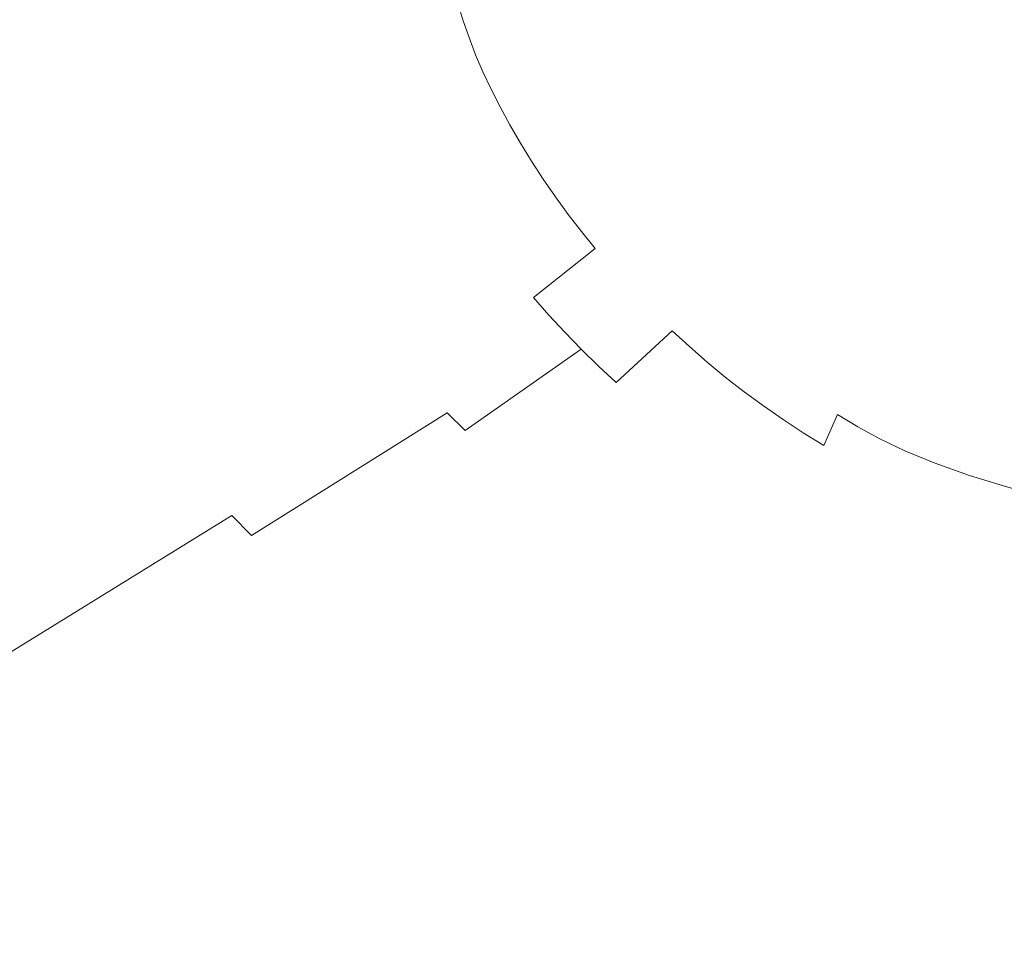
# Model space of a CAD drawing. Extents: x 0 to 1500, y -800 to 0.
# Drawn here: x 304 to 500, y -632 to -446 of the extents above; entities that cross this region are included whole.
import ezdxf

# ---------------------------------------------------------------- set-up
doc = ezdxf.new("R2010")
doc.units = 0
doc.header["$LTSCALE"] = 500
doc.header["$MEASUREMENT"] = 0
doc.layers.add('LUNA_CERAMIKA', color=7, linetype='Continuous')

msp = doc.modelspace()

# ---------------------------------------------------------------- linework, layer by layer
at = {"layer": 'LUNA_CERAMIKA', "lineweight": 0}
for points, invisible_edges in [([(470.98, -448.28, 7.57), (535.58, -432.55, 7.16), (534.31, -429.84, 7.16), (469.42, -445.21, 7.57)], 15), ([(472.68, -451.4, 7.57), (536.97, -435.3, 7.16), (535.58, -432.55, 7.16), (470.98, -448.28, 7.57)], 15), ([(536.97, -435.3, 7.16), (472.68, -451.4, 7.57), (474.51, -454.55, 7.57), (538.49, -438.09, 7.16)], 15), ([(343.8, -444.87, 79.59), (344.42, -448.14, 79.59), (373.6, -440.86, 39.36), (373.01, -437.82, 39.36)], 15), ([(465.57, -436.26, 7.57), (429.9, -445.96, 8.14), (431.26, -449.13, 8.14), (466.71, -439.21, 7.57)], 15), ([(295.84, -449.46, 145.73), (343.28, -441.73, 79.59), (342.84, -438.68, 79.59), (295.39, -446.13, 145.73)], 15), ([(466.71, -439.21, 7.57), (431.26, -449.13, 8.14), (432.77, -452.33, 8.14), (467.99, -442.19, 7.57)], 15), ([(538.49, -438.09, 7.16), (474.51, -454.55, 7.57), (476.45, -457.71, 7.57), (540.12, -440.92, 7.16)], 15), ([(296.32, -452.85, 145.73), (343.28, -441.73, 79.59), (295.84, -449.46, 145.73), (296.32, -452.85, 145.73)], 15), ([(296.88, -456.34, 145.73), (343.8, -444.87, 79.59), (343.28, -441.73, 79.59), (296.32, -452.85, 145.73)], 15), ([(373.6, -440.86, 39.36), (344.42, -448.14, 79.59), (345.2, -451.6, 79.59), (374.33, -444.07, 39.36)], 15), ([(391.4, -443.24, 18.61), (390.55, -440.03, 18.61), (374.33, -444.07, 39.36), (375.21, -447.42, 39.36)], 15), ([(391.4, -443.24, 18.61), (392.4, -446.54, 18.61), (400.41, -444.61, 10.9), (399.44, -441.38, 10.9)], 15), ([(478.49, -460.83, 7.57), (541.86, -443.74, 7.16), (540.12, -440.92, 7.16), (476.45, -457.71, 7.57)], 15), ([(391.4, -443.24, 18.61), (375.21, -447.42, 39.36), (376.24, -450.87, 39.36), (392.4, -446.54, 18.61)], 7), ([(400.41, -444.61, 10.9), (401.54, -447.91, 10.9), (406.13, -447.01, 9.81), (405.01, -443.76, 9.81)], 15), ([(410.92, -442.66, 8.89), (405.01, -443.76, 9.81), (406.13, -447.01, 9.81), (412.02, -445.87, 8.89)], 15), ([(429.9, -445.96, 8.14), (428.68, -442.83, 8.14), (412.02, -445.87, 8.89), (413.28, -449.1, 8.89)], 15), ([(434.43, -455.59, 8.14), (469.42, -445.21, 7.57), (467.99, -442.19, 7.57), (432.77, -452.33, 8.14)], 15), ([(541.86, -443.74, 7.16), (478.49, -460.83, 7.57), (480.62, -463.9, 7.57), (543.68, -446.53, 7.16)], 15), ([(297.56, -459.99, 145.73), (344.42, -448.14, 79.59), (343.8, -444.87, 79.59), (296.88, -456.34, 145.73)], 15), ([(374.33, -444.07, 39.36), (345.2, -451.6, 79.59), (346.12, -455.19, 79.59), (375.21, -447.42, 39.36)], 15), ([(392.4, -446.54, 18.61), (393.55, -449.91, 18.61), (401.54, -447.91, 10.9), (400.41, -444.61, 10.9)], 14), ([(436.24, -458.91, 8.14), (470.98, -448.28, 7.57), (469.42, -445.21, 7.57), (434.43, -455.59, 8.14)], 15), ([(346.12, -455.19, 79.59), (347.21, -458.9, 79.59), (376.24, -450.87, 39.36), (375.21, -447.42, 39.36)], 15), ([(392.4, -446.54, 18.61), (376.24, -450.87, 39.36), (377.43, -454.37, 39.36), (393.55, -449.91, 18.61)], 15), ([(402.83, -451.22, 10.9), (407.4, -450.29, 9.81), (406.13, -447.01, 9.81), (401.54, -447.91, 10.9)], 15), ([(413.28, -449.1, 8.89), (412.02, -445.87, 8.89), (406.13, -447.01, 9.81), (407.4, -450.29, 9.81)], 15), ([(431.26, -449.13, 8.14), (429.9, -445.96, 8.14), (413.28, -449.1, 8.89), (414.68, -452.36, 8.89)], 15), ([(543.68, -446.53, 7.16), (480.62, -463.9, 7.57), (482.83, -466.92, 7.57), (545.58, -449.28, 7.16)], 15), ([(345.2, -451.6, 79.59), (344.42, -448.14, 79.59), (297.56, -459.99, 145.73), (298.4, -463.83, 145.73)], 15), ([(394.86, -453.3, 18.61), (402.83, -451.22, 10.9), (401.54, -447.91, 10.9), (393.55, -449.91, 18.61)], 7), ([(414.68, -452.36, 8.89), (413.28, -449.1, 8.89), (407.4, -450.29, 9.81), (408.83, -453.61, 9.81)], 15), ([(414.68, -452.36, 8.89), (416.24, -455.67, 8.89), (431.26, -449.13, 8.14), (414.68, -452.36, 8.89)], 15), ([(417.95, -459.03, 8.89), (432.77, -452.33, 8.14), (431.26, -449.13, 8.14), (416.24, -455.67, 8.89)], 15), ([(470.98, -448.28, 7.57), (436.24, -458.91, 8.14), (438.19, -462.26, 8.14), (472.68, -451.4, 7.57)], 15), ([(545.58, -449.28, 7.16), (482.83, -466.92, 7.57), (485.14, -469.9, 7.57), (547.56, -451.98, 7.16)], 15), ([(346.12, -455.19, 79.59), (345.2, -451.6, 79.59), (298.4, -463.83, 145.73), (299.41, -467.84, 145.73)], 15), ([(347.21, -458.9, 79.59), (348.47, -462.67, 79.59), (377.43, -454.37, 39.36), (376.24, -450.87, 39.36)], 15), ([(394.86, -453.3, 18.61), (393.55, -449.91, 18.61), (377.43, -454.37, 39.36), (378.78, -457.91, 39.36)], 15), ([(396.33, -456.72, 18.61), (404.27, -454.58, 10.9), (402.83, -451.22, 10.9), (394.86, -453.3, 18.61)], 7), ([(404.27, -454.58, 10.9), (408.83, -453.61, 9.81), (407.4, -450.29, 9.81), (402.83, -451.22, 10.9)], 15), ([(472.68, -451.4, 7.57), (438.19, -462.26, 8.14), (440.25, -465.61, 8.14), (474.51, -454.55, 7.57)], 15), ([(378.78, -457.91, 39.36), (380.3, -461.48, 39.36), (396.33, -456.72, 18.61), (394.86, -453.3, 18.61)], 15), ([(414.68, -452.36, 8.89), (408.83, -453.61, 9.81), (410.41, -456.97, 9.81), (416.24, -455.67, 8.89)], 15), ([(434.43, -455.59, 8.14), (432.77, -452.33, 8.14), (417.95, -459.03, 8.89), (434.43, -455.59, 8.14)], 15), ([(487.53, -472.85, 7.57), (549.62, -454.65, 7.16), (547.56, -451.98, 7.16), (485.14, -469.9, 7.57)], 15), ([(300.59, -471.96, 145.73), (347.21, -458.9, 79.59), (346.12, -455.19, 79.59), (299.41, -467.84, 145.73)], 15), ([(348.47, -462.67, 79.59), (349.9, -466.47, 79.59), (377.43, -454.37, 39.36), (348.47, -462.67, 79.59)], 15), ([(377.43, -454.37, 39.36), (349.9, -466.47, 79.59), (351.51, -470.31, 79.59), (378.78, -457.91, 39.36)], 15), ([(396.33, -456.72, 18.61), (397.96, -460.19, 18.61), (405.88, -457.97, 10.9), (404.27, -454.58, 10.9)], 14), ([(404.27, -454.58, 10.9), (405.88, -457.97, 10.9), (410.41, -456.97, 9.81), (408.83, -453.61, 9.81)], 15), ([(442.42, -468.93, 8.14), (476.45, -457.71, 7.57), (474.51, -454.55, 7.57), (440.25, -465.61, 8.14)], 15), ([(490.01, -475.77, 7.57), (551.75, -457.29, 7.16), (549.62, -454.65, 7.16), (487.53, -472.85, 7.57)], 15), ([(380.3, -461.48, 39.36), (381.99, -465.1, 39.36), (396.33, -456.72, 18.61), (380.3, -461.48, 39.36)], 15), ([(383.84, -468.78, 39.36), (397.96, -460.19, 18.61), (396.33, -456.72, 18.61), (381.99, -465.1, 39.36)], 15), ([(405.88, -457.97, 10.9), (407.63, -461.43, 10.9), (412.15, -460.38, 9.81), (410.41, -456.97, 9.81)], 15), ([(416.24, -455.67, 8.89), (410.41, -456.97, 9.81), (412.15, -460.38, 9.81), (417.95, -459.03, 8.89)], 15), ([(436.24, -458.91, 8.14), (434.43, -455.59, 8.14), (417.95, -459.03, 8.89), (419.82, -462.45, 8.89)], 15), ([(551.75, -457.29, 7.16), (490.01, -475.77, 7.57), (492.58, -478.67, 7.57), (553.96, -459.92, 7.16)], 15), ([(301.96, -476.16, 145.73), (348.47, -462.67, 79.59), (347.21, -458.9, 79.59), (300.59, -471.96, 145.73)], 15), ([(353.29, -474.21, 79.59), (380.3, -461.48, 39.36), (378.78, -457.91, 39.36), (351.51, -470.31, 79.59)], 15), ([(397.96, -460.19, 18.61), (399.75, -463.71, 18.61), (407.63, -461.43, 10.9), (405.88, -457.97, 10.9)], 14), ([(419.82, -462.45, 8.89), (417.95, -459.03, 8.89), (412.15, -460.38, 9.81), (414.04, -463.85, 9.81)], 15), ([(438.19, -462.26, 8.14), (436.24, -458.91, 8.14), (419.82, -462.45, 8.89), (421.82, -465.9, 8.89)], 15), ([(476.45, -457.71, 7.57), (442.42, -468.93, 8.14), (444.69, -472.19, 8.14), (478.49, -460.83, 7.57)], 15), ([(385.86, -472.52, 39.36), (399.75, -463.71, 18.61), (397.96, -460.19, 18.61), (383.84, -468.78, 39.36)], 15), ([(401.7, -467.3, 18.61), (409.55, -464.94, 10.9), (407.63, -461.43, 10.9), (399.75, -463.71, 18.61)], 15), ([(409.55, -464.94, 10.9), (414.04, -463.85, 9.81), (412.15, -460.38, 9.81), (407.63, -461.43, 10.9)], 15), ([(478.49, -460.83, 7.57), (444.69, -472.19, 8.14), (447.05, -475.4, 8.14), (480.62, -463.9, 7.57)], 15), ([(553.96, -459.92, 7.16), (492.58, -478.67, 7.57), (495.25, -481.54, 7.57), (556.26, -462.51, 7.16)], 15), ([(349.9, -466.47, 79.59), (348.47, -462.67, 79.59), (301.96, -476.16, 145.73), (303.52, -480.39, 145.73)], 15), ([(355.25, -478.16, 79.59), (381.99, -465.1, 39.36), (380.3, -461.48, 39.36), (353.29, -474.21, 79.59)], 15), ([(421.82, -465.9, 8.89), (419.82, -462.45, 8.89), (414.04, -463.85, 9.81), (416.08, -467.36, 9.81)], 15), ([(421.82, -465.9, 8.89), (423.95, -469.36, 8.89), (438.19, -462.26, 8.14), (421.82, -465.9, 8.89)], 15), ([(426.19, -472.78, 8.89), (440.25, -465.61, 8.14), (438.19, -462.26, 8.14), (423.95, -469.36, 8.89)], 15), ([(498.02, -484.36, 7.57), (558.64, -465.08, 7.16), (556.26, -462.51, 7.16), (495.25, -481.54, 7.57)], 15), ([(357.39, -482.19, 79.59), (383.84, -468.78, 39.36), (381.99, -465.1, 39.36), (355.25, -478.16, 79.59)], 15), ([(399.75, -463.71, 18.61), (385.86, -472.52, 39.36), (388.02, -476.3, 39.36), (401.7, -467.3, 18.61)], 7), ([(403.79, -470.93, 18.61), (411.61, -468.49, 10.9), (409.55, -464.94, 10.9), (401.7, -467.3, 18.61)], 7), ([(411.61, -468.49, 10.9), (416.08, -467.36, 9.81), (414.04, -463.85, 9.81), (409.55, -464.94, 10.9)], 15), ([(480.62, -463.9, 7.57), (447.05, -475.4, 8.14), (449.5, -478.56, 8.14), (482.83, -466.92, 7.57)], 15), ([(500.9, -487.14, 7.57), (561.11, -467.61, 7.16), (558.64, -465.08, 7.16), (498.02, -484.36, 7.57)], 15), ([(303.52, -480.39, 145.73), (305.26, -484.66, 145.73), (349.9, -466.47, 79.59), (303.52, -480.39, 145.73)], 15), ([(349.9, -466.47, 79.59), (305.26, -484.66, 145.73), (307.2, -488.99, 145.73), (351.51, -470.31, 79.59)], 15), ([(390.32, -480.08, 39.36), (403.79, -470.93, 18.61), (401.7, -467.3, 18.61), (388.02, -476.3, 39.36)], 15), ([(421.82, -465.9, 8.89), (416.08, -467.36, 9.81), (418.24, -470.86, 9.81), (423.95, -469.36, 8.89)], 15), ([(442.42, -468.93, 8.14), (440.25, -465.61, 8.14), (426.19, -472.78, 8.89), (442.42, -468.93, 8.14)], 15), ([(452.04, -481.69, 8.14), (485.14, -469.9, 7.57), (482.83, -466.92, 7.57), (449.5, -478.56, 8.14)], 15), ([(383.84, -468.78, 39.36), (357.39, -482.19, 79.59), (359.68, -486.25, 79.59), (385.86, -472.52, 39.36)], 15), ([(403.79, -470.93, 18.61), (406.02, -474.55, 18.61), (413.79, -472.03, 10.9), (411.61, -468.49, 10.9)], 14), ([(411.61, -468.49, 10.9), (413.79, -472.03, 10.9), (418.24, -470.86, 9.81), (416.08, -467.36, 9.81)], 15), ([(444.69, -472.19, 8.14), (442.42, -468.93, 8.14), (426.19, -472.78, 8.89), (428.53, -476.14, 8.89)], 15), ([(309.33, -493.39, 145.73), (353.29, -474.21, 79.59), (351.51, -470.31, 79.59), (307.2, -488.99, 145.73)], 15), ([(392.75, -483.83, 39.36), (406.02, -474.55, 18.61), (403.79, -470.93, 18.61), (390.32, -480.08, 39.36)], 15), ([(413.79, -472.03, 10.9), (416.1, -475.55, 10.9), (420.51, -474.34, 9.81), (418.24, -470.86, 9.81)], 15), ([(423.95, -469.36, 8.89), (418.24, -470.86, 9.81), (420.51, -474.34, 9.81), (426.19, -472.78, 8.89)], 15), ([(454.68, -484.8, 8.14), (487.53, -472.85, 7.57), (485.14, -469.9, 7.57), (452.04, -481.69, 8.14)], 15), ([(362.11, -490.31, 79.59), (388.02, -476.3, 39.36), (385.86, -472.52, 39.36), (359.68, -486.25, 79.59)], 15), ([(406.02, -474.55, 18.61), (408.36, -478.14, 18.61), (416.1, -475.55, 10.9), (413.79, -472.03, 10.9)], 15), ([(428.53, -476.14, 8.89), (426.19, -472.78, 8.89), (420.51, -474.34, 9.81), (422.89, -477.75, 9.81)], 15), ([(447.05, -475.4, 8.14), (444.69, -472.19, 8.14), (428.53, -476.14, 8.89), (430.96, -479.45, 8.89)], 15), ([(487.53, -472.85, 7.57), (454.68, -484.8, 8.14), (457.42, -487.88, 8.14), (490.01, -475.77, 7.57)], 15), ([(353.29, -474.21, 79.59), (309.33, -493.39, 145.73), (311.65, -497.88, 145.73), (355.25, -478.16, 79.59)], 15), ([(406.02, -474.55, 18.61), (392.75, -483.83, 39.36), (395.27, -487.51, 39.36), (408.36, -478.14, 18.61)], 7), ([(418.49, -479, 10.9), (422.89, -477.75, 9.81), (420.51, -474.34, 9.81), (416.1, -475.55, 10.9)], 15), ([(364.67, -494.34, 79.59), (390.32, -480.08, 39.36), (388.02, -476.3, 39.36), (362.11, -490.31, 79.59)], 15), ([(408.36, -478.14, 18.61), (410.81, -481.66, 18.61), (416.1, -475.55, 10.9), (408.36, -478.14, 18.61)], 15), ([(416.1, -475.55, 10.9), (410.81, -481.66, 18.61), (413.35, -485.13, 18.61), (418.49, -479, 10.9)], 15), ([(430.96, -479.45, 8.89), (428.53, -476.14, 8.89), (422.89, -477.75, 9.81), (425.36, -481.11, 9.81)], 15), ([(430.96, -479.45, 8.89), (433.49, -482.71, 8.89), (447.05, -475.4, 8.14), (430.96, -479.45, 8.89)], 15), ([(436.12, -485.94, 8.89), (449.5, -478.56, 8.14), (447.05, -475.4, 8.14), (433.49, -482.71, 8.89)], 15), ([(490.01, -475.77, 7.57), (457.42, -487.88, 8.14), (460.26, -490.93, 8.14), (492.58, -478.67, 7.57)], 15), ([(355.25, -478.16, 79.59), (311.65, -497.88, 145.73), (314.14, -502.4, 145.73), (357.39, -482.19, 79.59)], 15), ([(408.36, -478.14, 18.61), (395.27, -487.51, 39.36), (397.9, -491.13, 39.36), (410.81, -481.66, 18.61)], 7), ([(420.99, -482.4, 10.9), (418.49, -479, 10.9), (413.35, -485.13, 18.61), (420.99, -482.4, 10.9)], 15), ([(420.99, -482.4, 10.9), (425.36, -481.11, 9.81), (422.89, -477.75, 9.81), (418.49, -479, 10.9)], 15), ([(452.04, -481.69, 8.14), (449.5, -478.56, 8.14), (436.12, -485.94, 8.89), (452.04, -481.69, 8.14)], 15), ([(463.21, -493.93, 8.14), (495.25, -481.54, 7.57), (492.58, -478.67, 7.57), (460.26, -490.93, 8.14)], 15), ([(303.52, -480.39, 145.73), (250.32, -501.78, 224.92), (252.45, -506.63, 224.92), (305.26, -484.66, 145.73)], 15), ([(390.32, -480.08, 39.36), (364.67, -494.34, 79.59), (367.34, -498.3, 79.59), (392.75, -483.83, 39.36)], 15), ([(425.36, -481.11, 9.81), (427.93, -484.42, 9.81), (430.96, -479.45, 8.89), (425.36, -481.11, 9.81)], 15), ([(430.59, -487.7, 9.81), (433.49, -482.71, 8.89), (430.96, -479.45, 8.89), (427.93, -484.42, 9.81)], 15), ([(357.39, -482.19, 79.59), (314.14, -502.4, 145.73), (316.79, -506.92, 145.73), (359.68, -486.25, 79.59)], 15), ([(400.64, -494.7, 39.36), (413.35, -485.13, 18.61), (410.81, -481.66, 18.61), (397.9, -491.13, 39.36)], 13), ([(413.35, -485.13, 18.61), (416, -488.56, 18.61), (423.59, -485.75, 10.9), (420.99, -482.4, 10.9)], 14), ([(420.99, -482.4, 10.9), (423.59, -485.75, 10.9), (427.93, -484.42, 9.81), (425.36, -481.11, 9.81)], 15), ([(436.12, -485.94, 8.89), (433.49, -482.71, 8.89), (430.59, -487.7, 9.81), (436.12, -485.94, 8.89)], 15), ([(454.68, -484.8, 8.14), (452.04, -481.69, 8.14), (436.12, -485.94, 8.89), (438.84, -489.15, 8.89)], 15), ([(466.26, -496.88, 8.14), (498.02, -484.36, 7.57), (495.25, -481.54, 7.57), (463.21, -493.93, 8.14)], 15), ([(254.78, -511.56, 224.92), (307.2, -488.99, 145.73), (305.26, -484.66, 145.73), (252.45, -506.63, 224.92)], 15), ([(392.75, -483.83, 39.36), (367.34, -498.3, 79.59), (370.13, -502.19, 79.59), (395.27, -487.51, 39.36)], 15), ([(423.59, -485.75, 10.9), (426.29, -489.07, 10.9), (430.59, -487.7, 9.81), (427.93, -484.42, 9.81)], 15), ([(457.42, -487.88, 8.14), (454.68, -484.8, 8.14), (438.84, -489.15, 8.89), (441.67, -492.33, 8.89)], 15), ([(498.02, -484.36, 7.57), (466.26, -496.88, 8.14), (469.43, -499.78, 8.14), (500.9, -487.14, 7.57)], 15), ([(319.57, -511.4, 145.73), (362.11, -490.31, 79.59), (359.68, -486.25, 79.59), (316.79, -506.92, 145.73)], 15), ([(403.48, -498.23, 39.36), (416, -488.56, 18.61), (413.35, -485.13, 18.61), (400.64, -494.7, 39.36)], 15), ([(416, -488.56, 18.61), (418.74, -491.95, 18.61), (426.29, -489.07, 10.9), (423.59, -485.75, 10.9)], 14), ([(438.84, -489.15, 8.89), (436.12, -485.94, 8.89), (430.59, -487.7, 9.81), (433.36, -490.96, 9.81)], 15), ([(373.02, -506.03, 79.59), (397.9, -491.13, 39.36), (395.27, -487.51, 39.36), (370.13, -502.19, 79.59)], 15), ([(406.42, -501.74, 39.36), (418.74, -491.95, 18.61), (416, -488.56, 18.61), (403.48, -498.23, 39.36)], 14), ([(429.09, -492.36, 10.9), (433.36, -490.96, 9.81), (430.59, -487.7, 9.81), (426.29, -489.07, 10.9)], 15), ([(441.67, -492.33, 8.89), (444.6, -495.46, 8.89), (457.42, -487.88, 8.14), (441.67, -492.33, 8.89)], 15), ([(447.64, -498.56, 8.89), (460.26, -490.93, 8.14), (457.42, -487.88, 8.14), (444.6, -495.46, 8.89)], 15), ([(500.9, -487.14, 7.57), (469.43, -499.78, 8.14), (472.7, -502.62, 8.14), (503.87, -489.87, 7.57)], 15), ([(307.2, -488.99, 145.73), (254.78, -511.56, 224.92), (257.32, -516.58, 224.92), (309.33, -493.39, 145.73)], 15), ([(322.48, -515.8, 145.73), (364.67, -494.34, 79.59), (362.11, -490.31, 79.59), (319.57, -511.4, 145.73)], 15), ([(418.74, -491.95, 18.61), (421.59, -495.31, 18.61), (426.29, -489.07, 10.9), (418.74, -491.95, 18.61)], 15), ([(426.29, -489.07, 10.9), (421.59, -495.31, 18.61), (424.54, -498.64, 18.61), (429.09, -492.36, 10.9)], 15), ([(441.67, -492.33, 8.89), (438.84, -489.15, 8.89), (433.36, -490.96, 9.81), (436.22, -494.18, 9.81)], 15), ([(476.07, -505.39, 8.14), (506.94, -492.54, 7.57), (503.87, -489.87, 7.57), (472.7, -502.62, 8.14)], 15), ([(376.02, -509.83, 79.59), (400.64, -494.7, 39.36), (397.9, -491.13, 39.36), (373.02, -506.03, 79.59)], 15), ([(418.74, -491.95, 18.61), (406.42, -501.74, 39.36), (409.47, -505.21, 39.36), (421.59, -495.31, 18.61)], 15), ([(431.99, -495.62, 10.9), (429.09, -492.36, 10.9), (424.54, -498.64, 18.61), (431.99, -495.62, 10.9)], 15), ([(431.99, -495.62, 10.9), (436.22, -494.18, 9.81), (433.36, -490.96, 9.81), (429.09, -492.36, 10.9)], 15), ([(436.22, -494.18, 9.81), (439.2, -497.36, 9.81), (441.67, -492.33, 8.89), (436.22, -494.18, 9.81)], 15), ([(442.28, -500.51, 9.81), (444.6, -495.46, 8.89), (441.67, -492.33, 8.89), (439.2, -497.36, 9.81)], 15), ([(463.21, -493.93, 8.14), (460.26, -490.93, 8.14), (447.64, -498.56, 8.89), (463.21, -493.93, 8.14)], 15), ([(506.94, -492.54, 7.57), (476.07, -505.39, 8.14), (479.54, -508.09, 8.14), (510.11, -495.16, 7.57)], 15), ([(309.33, -493.39, 145.73), (257.32, -516.58, 224.92), (260.04, -521.65, 224.92), (311.65, -497.88, 145.73)], 15), ([(364.67, -494.34, 79.59), (322.48, -515.8, 145.73), (325.5, -520.13, 145.73), (367.34, -498.3, 79.59)], 15), ([(379.14, -513.6, 79.59), (403.48, -498.23, 39.36), (400.64, -494.7, 39.36), (376.02, -509.83, 79.59)], 15), ([(431.99, -495.62, 10.9), (435, -498.84, 10.9), (439.2, -497.36, 9.81), (436.22, -494.18, 9.81)], 15), ([(466.26, -496.88, 8.14), (463.21, -493.93, 8.14), (447.64, -498.56, 8.89), (450.79, -501.6, 8.89)], 15), ([(412.64, -508.65, 39.36), (424.54, -498.64, 18.61), (421.59, -495.31, 18.61), (409.47, -505.21, 39.36)], 7), ([(424.54, -498.64, 18.61), (427.61, -501.93, 18.61), (435, -498.84, 10.9), (431.99, -495.62, 10.9)], 15), ([(447.64, -498.56, 8.89), (444.6, -495.46, 8.89), (442.28, -500.51, 9.81), (447.64, -498.56, 8.89)], 15), ([(510.11, -495.16, 7.57), (479.54, -508.09, 8.14), (483.11, -510.71, 8.14), (513.37, -497.7, 7.57)], 15), ([(311.65, -497.88, 145.73), (260.04, -521.65, 224.92), (262.94, -526.72, 224.92), (314.14, -502.4, 145.73)], 15), ([(367.34, -498.3, 79.59), (325.5, -520.13, 145.73), (328.65, -524.41, 145.73), (370.13, -502.19, 79.59)], 15), ([(403.48, -498.23, 39.36), (379.14, -513.6, 79.59), (382.37, -517.34, 79.59), (406.42, -501.74, 39.36)], 15), ([(415.93, -512.03, 39.36), (427.61, -501.93, 18.61), (424.54, -498.64, 18.61), (412.64, -508.65, 39.36)], 15), ([(435, -498.84, 10.9), (438.12, -502.02, 10.9), (442.28, -500.51, 9.81), (439.2, -497.36, 9.81)], 15), ([(450.79, -501.6, 8.89), (447.64, -498.56, 8.89), (442.28, -500.51, 9.81), (445.49, -503.6, 9.81)], 15), ([(469.43, -499.78, 8.14), (466.26, -496.88, 8.14), (450.79, -501.6, 8.89), (454.06, -504.59, 8.89)], 15), ([(513.37, -497.7, 7.57), (483.11, -510.71, 8.14), (486.76, -513.25, 8.14), (516.73, -500.18, 7.57)], 15), ([(427.61, -501.93, 18.61), (430.78, -505.17, 18.61), (438.12, -502.02, 10.9), (435, -498.84, 10.9)], 15), ([(441.36, -505.15, 10.9), (445.49, -503.6, 9.81), (442.28, -500.51, 9.81), (438.12, -502.02, 10.9)], 15), ([(454.06, -504.59, 8.89), (457.43, -507.52, 8.89), (469.43, -499.78, 8.14), (454.06, -504.59, 8.89)], 15), ([(460.91, -510.38, 8.89), (472.7, -502.62, 8.14), (469.43, -499.78, 8.14), (457.43, -507.52, 8.89)], 15), ([(490.5, -515.68, 8.14), (520.16, -502.56, 7.57), (516.73, -500.18, 7.57), (486.76, -513.25, 8.14)], 15), ([(265.99, -531.74, 224.92), (316.79, -506.92, 145.73), (314.14, -502.4, 145.73), (262.94, -526.72, 224.92)], 15), ([(331.91, -528.64, 145.73), (373.02, -506.03, 79.59), (370.13, -502.19, 79.59), (328.65, -524.41, 145.73)], 15), ([(385.72, -521.03, 79.59), (409.47, -505.21, 39.36), (406.42, -501.74, 39.36), (382.37, -517.34, 79.59)], 13), ([(419.34, -515.37, 39.36), (430.78, -505.17, 18.61), (427.61, -501.93, 18.61), (415.93, -512.03, 39.36)], 7), ([(430.78, -505.17, 18.61), (434.08, -508.37, 18.61), (438.12, -502.02, 10.9), (430.78, -505.17, 18.61)], 15), ([(438.12, -502.02, 10.9), (434.08, -508.37, 18.61), (437.5, -511.5, 18.61), (441.36, -505.15, 10.9)], 13), ([(454.06, -504.59, 8.89), (450.79, -501.6, 8.89), (445.49, -503.6, 9.81), (448.8, -506.63, 9.81)], 15), ([(476.07, -505.39, 8.14), (472.7, -502.62, 8.14), (460.91, -510.38, 8.89), (476.07, -505.39, 8.14)], 15), ([(494.31, -518, 8.14), (523.67, -504.86, 7.57), (520.16, -502.56, 7.57), (490.5, -515.68, 8.14)], 15), ([(444.71, -508.22, 10.9), (448.8, -506.63, 9.81), (445.49, -503.6, 9.81), (441.36, -505.15, 10.9)], 15), ([(448.8, -506.63, 9.81), (452.22, -509.6, 9.81), (454.06, -504.59, 8.89), (448.8, -506.63, 9.81)], 15), ([(455.76, -512.51, 9.81), (457.43, -507.52, 8.89), (454.06, -504.59, 8.89), (452.22, -509.6, 9.81)], 15), ([(373.02, -506.03, 79.59), (331.91, -528.64, 145.73), (335.3, -532.84, 145.73), (376.02, -509.83, 79.59)], 15), ([(389.19, -524.67, 79.59), (412.64, -508.65, 39.36), (409.47, -505.21, 39.36), (385.72, -521.03, 79.59)], 15), ([(430.78, -505.17, 18.61), (419.34, -515.37, 39.36), (422.87, -518.64, 39.36), (434.08, -508.37, 18.61)], 9), ([(444.71, -508.22, 10.9), (441.36, -505.15, 10.9), (437.5, -511.5, 18.61), (444.71, -508.22, 10.9)], 15), ([(479.54, -508.09, 8.14), (476.07, -505.39, 8.14), (460.91, -510.38, 8.89), (464.49, -513.16, 8.89)], 15), ([(523.67, -504.86, 7.57), (494.31, -518, 8.14), (498.45, -520.27, 8.14), (527.26, -507.06, 7.57)], 15), ([(269.17, -536.67, 224.92), (319.57, -511.4, 145.73), (316.79, -506.92, 145.73), (265.99, -531.74, 224.92)], 15), ([(426.51, -521.84, 39.36), (437.5, -511.5, 18.61), (434.08, -508.37, 18.61), (422.87, -518.64, 39.36)], 15), ([(437.5, -511.5, 18.61), (441.02, -514.57, 18.61), (448.17, -511.22, 10.9), (444.71, -508.22, 10.9)], 15), ([(444.71, -508.22, 10.9), (448.17, -511.22, 10.9), (452.22, -509.6, 9.81), (448.8, -506.63, 9.81)], 15), ([(460.91, -510.38, 8.89), (457.43, -507.52, 8.89), (455.76, -512.51, 9.81), (460.91, -510.38, 8.89)], 15), ([(483.11, -510.71, 8.14), (479.54, -508.09, 8.14), (464.49, -513.16, 8.89), (468.16, -515.86, 8.89)], 15), ([(527.26, -507.06, 7.57), (498.45, -520.27, 8.14), (503.18, -522.51, 8.14), (531.16, -509.19, 7.57)], 15), ([(376.02, -509.83, 79.59), (335.3, -532.84, 145.73), (338.81, -536.99, 145.73), (379.14, -513.6, 79.59)], 15), ([(392.8, -528.25, 79.59), (415.93, -512.03, 39.36), (412.64, -508.65, 39.36), (389.19, -524.67, 79.59)], 12), ([(448.17, -511.22, 10.9), (451.75, -514.16, 10.9), (455.76, -512.51, 9.81), (452.22, -509.6, 9.81)], 15), ([(464.49, -513.16, 8.89), (460.91, -510.38, 8.89), (455.76, -512.51, 9.81), (459.39, -515.33, 9.81)], 15), ([(319.57, -511.4, 145.73), (269.17, -536.67, 224.92), (272.48, -541.52, 224.92), (322.48, -515.8, 145.73)], 15), ([(415.93, -512.03, 39.36), (392.8, -528.25, 79.59), (396.53, -531.77, 79.59), (419.34, -515.37, 39.36)], 15), ([(430.27, -524.97, 39.36), (441.02, -514.57, 18.61), (437.5, -511.5, 18.61), (426.51, -521.84, 39.36)], 13), ([(441.02, -514.57, 18.61), (444.66, -517.57, 18.61), (451.75, -514.16, 10.9), (448.17, -511.22, 10.9)], 15), ([(468.16, -515.86, 8.89), (471.93, -518.47, 8.89), (483.11, -510.71, 8.14), (468.16, -515.86, 8.89)], 15), ([(475.79, -520.98, 8.89), (486.76, -513.25, 8.14), (483.11, -510.71, 8.14), (471.93, -518.47, 8.89)], 15), ([(379.14, -513.6, 79.59), (338.81, -536.99, 145.73), (342.45, -541.1, 145.73), (382.37, -517.34, 79.59)], 15), ([(444.66, -517.57, 18.61), (448.4, -520.49, 18.61), (451.75, -514.16, 10.9), (444.66, -517.57, 18.61)], 15), ([(451.75, -514.16, 10.9), (448.4, -520.49, 18.61), (452.25, -523.33, 18.61), (455.42, -517.02, 10.9)], 13), ([(455.42, -517.02, 10.9), (459.39, -515.33, 9.81), (455.76, -512.51, 9.81), (451.75, -514.16, 10.9)], 15), ([(468.16, -515.86, 8.89), (464.49, -513.16, 8.89), (459.39, -515.33, 9.81), (463.12, -518.08, 9.81)], 15), ([(490.5, -515.68, 8.14), (486.76, -513.25, 8.14), (475.79, -520.98, 8.89), (490.5, -515.68, 8.14)], 15), ([(322.48, -515.8, 145.73), (272.48, -541.52, 224.92), (275.92, -546.31, 224.92), (325.5, -520.13, 145.73)], 15), ([(400.39, -535.22, 79.59), (422.87, -518.64, 39.36), (419.34, -515.37, 39.36), (396.53, -531.77, 79.59)], 15), ([(441.02, -514.57, 18.61), (430.27, -524.97, 39.36), (434.14, -528.02, 39.36), (444.66, -517.57, 18.61)], 7), ([(459.2, -519.8, 10.9), (463.12, -518.08, 9.81), (459.39, -515.33, 9.81), (455.42, -517.02, 10.9)], 15), ([(463.12, -518.08, 9.81), (466.95, -520.72, 9.81), (468.16, -515.86, 8.89), (463.12, -518.08, 9.81)], 15), ([(470.86, -523.27, 9.81), (471.93, -518.47, 8.89), (468.16, -515.86, 8.89), (466.95, -520.72, 9.81)], 15), ([(494.31, -518, 8.14), (490.5, -515.68, 8.14), (475.79, -520.98, 8.89), (479.72, -523.37, 8.89)], 15), ([(346.23, -545.15, 145.73), (385.72, -521.03, 79.59), (382.37, -517.34, 79.59), (342.45, -541.1, 145.73)], 15), ([(444.66, -517.57, 18.61), (434.14, -528.02, 39.36), (438.12, -530.97, 39.36), (448.4, -520.49, 18.61)], 7), ([(459.2, -519.8, 10.9), (455.42, -517.02, 10.9), (452.25, -523.33, 18.61), (459.2, -519.8, 10.9)], 15), ([(459.2, -519.8, 10.9), (463.07, -522.47, 10.9), (466.95, -520.72, 9.81), (463.12, -518.08, 9.81)], 15), ([(494.31, -518, 8.14), (479.72, -523.37, 8.89), (498.45, -520.27, 8.14), (494.31, -518, 8.14)], 15), ([(279.5, -551.05, 224.92), (328.65, -524.41, 145.73), (325.5, -520.13, 145.73), (275.92, -546.31, 224.92)], 15), ([(404.37, -538.58, 79.59), (426.51, -521.84, 39.36), (422.87, -518.64, 39.36), (400.39, -535.22, 79.59)], 15), ([(452.25, -523.33, 18.61), (456.19, -526.06, 18.61), (463.07, -522.47, 10.9), (459.2, -519.8, 10.9)], 14), ([(475.79, -520.98, 8.89), (471.93, -518.47, 8.89), (470.86, -523.27, 9.81), (475.79, -520.98, 8.89)], 15), ([(484, -525.7, 8.89), (498.45, -520.27, 8.14), (479.72, -523.37, 8.89), (484, -525.7, 8.89)], 15), ([(484, -525.7, 8.89), (488.87, -528.02, 8.89), (498.45, -520.27, 8.14), (484, -525.7, 8.89)], 15), ([(494.59, -530.36, 8.89), (503.18, -522.51, 8.14), (498.45, -520.27, 8.14), (488.87, -528.02, 8.89)], 15), ([(350.15, -549.14, 145.73), (389.19, -524.67, 79.59), (385.72, -521.03, 79.59), (346.23, -545.15, 145.73)], 15), ([(426.51, -521.84, 39.36), (404.37, -538.58, 79.59), (408.46, -541.86, 79.59), (430.27, -524.97, 39.36)], 15), ([(442.19, -533.83, 39.36), (452.25, -523.33, 18.61), (448.4, -520.49, 18.61), (438.12, -530.97, 39.36)], 15), ([(463.07, -522.47, 10.9), (467.03, -525.05, 10.9), (470.86, -523.27, 9.81), (466.95, -520.72, 9.81)], 15), ([(479.72, -523.37, 8.89), (475.79, -520.98, 8.89), (470.86, -523.27, 9.81), (474.86, -525.7, 9.81)], 15), ([(446.36, -536.57, 39.36), (456.19, -526.06, 18.61), (452.25, -523.33, 18.61), (442.19, -533.83, 39.36)], 15), ([(456.19, -526.06, 18.61), (460.22, -528.69, 18.61), (467.03, -525.05, 10.9), (463.07, -522.47, 10.9)], 14), ([(471.07, -527.51, 10.9), (474.86, -525.7, 9.81), (470.86, -523.27, 9.81), (467.03, -525.05, 10.9)], 7), ([(484, -525.7, 8.89), (479.72, -523.37, 8.89), (474.86, -525.7, 9.81), (479.19, -528.06, 9.81)], 15), ([(508.73, -524.78, 8.14), (503.18, -522.51, 8.14), (494.59, -530.36, 8.89), (508.73, -524.78, 8.14)], 15), ([(328.65, -524.41, 145.73), (279.5, -551.05, 224.92), (283.2, -555.76, 224.92), (331.91, -528.64, 145.73)], 15), ([(389.19, -524.67, 79.59), (350.15, -549.14, 145.73), (354.2, -553.05, 145.73), (392.8, -528.25, 79.59)], 6), ([(430.27, -524.97, 39.36), (408.46, -541.86, 79.59), (412.66, -545.04, 79.59), (434.14, -528.02, 39.36)], 15), ([(450.61, -539.19, 39.36), (460.22, -528.69, 18.61), (456.19, -526.06, 18.61), (446.36, -536.57, 39.36)], 15), ([(460.22, -528.69, 18.61), (464.33, -531.2, 18.61), (467.03, -525.05, 10.9), (460.22, -528.69, 18.61)], 13), ([(467.03, -525.05, 10.9), (464.33, -531.2, 18.61), (468.79, -533.65, 18.61), (471.07, -527.51, 10.9)], 15), ([(475.46, -529.9, 10.9), (479.19, -528.06, 9.81), (474.86, -525.7, 9.81), (471.07, -527.51, 10.9)], 7), ([(479.19, -528.06, 9.81), (484.14, -530.41, 9.81), (484, -525.7, 8.89), (479.19, -528.06, 9.81)], 15), ([(489.95, -532.79, 9.81), (488.87, -528.02, 8.89), (484, -525.7, 8.89), (484.14, -530.41, 9.81)], 15), ([(508.73, -524.78, 8.14), (494.59, -530.36, 8.89), (515.36, -527.13, 8.14), (508.73, -524.78, 8.14)], 15), ([(416.97, -548.1, 79.59), (438.12, -530.97, 39.36), (434.14, -528.02, 39.36), (412.66, -545.04, 79.59)], 15), ([(475.46, -529.9, 10.9), (471.07, -527.51, 10.9), (468.79, -533.65, 18.61), (475.46, -529.9, 10.9)], 15), ([(475.46, -529.9, 10.9), (480.46, -532.28, 10.9), (484.14, -530.41, 9.81), (479.19, -528.06, 9.81)], 14), ([(494.59, -530.36, 8.89), (488.87, -528.02, 8.89), (489.95, -532.79, 9.81), (494.59, -530.36, 8.89)], 15), ([(501.44, -532.77, 8.89), (515.36, -527.13, 8.14), (494.59, -530.36, 8.89), (501.44, -532.77, 8.89)], 15), ([(331.91, -528.64, 145.73), (283.2, -555.76, 224.92), (287.05, -560.42, 224.92), (335.3, -532.84, 145.73)], 15), ([(392.8, -528.25, 79.59), (354.2, -553.05, 145.73), (358.4, -556.89, 145.73), (396.53, -531.77, 79.59)], 15), ([(460.22, -528.69, 18.61), (450.61, -539.19, 39.36), (455.2, -541.74, 39.36), (464.33, -531.2, 18.61)], 7), ([(468.79, -533.65, 18.61), (473.86, -536.07, 18.61), (480.46, -532.28, 10.9), (475.46, -529.9, 10.9)], 15), ([(362.72, -560.63, 145.73), (400.39, -535.22, 79.59), (396.53, -531.77, 79.59), (358.4, -556.89, 145.73)], 15), ([(421.38, -551.05, 79.59), (442.19, -533.83, 39.36), (438.12, -530.97, 39.36), (416.97, -548.1, 79.59)], 15), ([(460.39, -544.25, 39.36), (468.79, -533.65, 18.61), (464.33, -531.2, 18.61), (455.2, -541.74, 39.36)], 15), ([(480.46, -532.28, 10.9), (486.34, -534.68, 10.9), (489.95, -532.79, 9.81), (484.14, -530.41, 9.81)], 15), ([(494.59, -530.36, 8.89), (489.95, -532.79, 9.81), (501.44, -532.77, 8.89), (494.59, -530.36, 8.89)], 15), ([(335.3, -532.84, 145.73), (287.05, -560.42, 224.92), (291.04, -565.02, 224.92), (338.81, -536.99, 145.73)], 15), ([(425.88, -553.87, 79.59), (446.36, -536.57, 39.36), (442.19, -533.83, 39.36), (421.38, -551.05, 79.59)], 15), ([(466.42, -546.79, 39.36), (473.86, -536.07, 18.61), (468.79, -533.65, 18.61), (460.39, -544.25, 39.36)], 15), ([(473.86, -536.07, 18.61), (479.81, -538.52, 18.61), (486.34, -534.68, 10.9), (480.46, -532.28, 10.9)], 11), ([(486.34, -534.68, 10.9), (493.37, -537.16, 10.9), (489.95, -532.79, 9.81), (486.34, -534.68, 10.9)], 15), ([(496.9, -535.24, 9.81), (501.44, -532.77, 8.89), (489.95, -532.79, 9.81), (496.9, -535.24, 9.81)], 15), ([(496.9, -535.24, 9.81), (489.95, -532.79, 9.81), (493.37, -537.16, 10.9), (496.9, -535.24, 9.81)], 15), ([(501.44, -532.77, 8.89), (496.9, -535.24, 9.81), (508.88, -535.1, 8.89), (501.44, -532.77, 8.89)], 15), ([(367.17, -564.28, 145.73), (404.37, -538.58, 79.59), (400.39, -535.22, 79.59), (362.72, -560.63, 145.73)], 15), ([(479.81, -538.52, 18.61), (486.9, -541.04, 18.61), (486.34, -534.68, 10.9), (479.81, -538.52, 18.61)], 15), ([(486.34, -534.68, 10.9), (486.9, -541.04, 18.61), (494.61, -543.46, 18.61), (493.37, -537.16, 10.9)], 7), ([(493.37, -537.16, 10.9), (501.01, -539.55, 10.9), (496.9, -535.24, 9.81), (493.37, -537.16, 10.9)], 15), ([(504.46, -537.6, 9.81), (508.88, -535.1, 8.89), (496.9, -535.24, 9.81), (504.46, -537.6, 9.81)], 15), ([(504.46, -537.6, 9.81), (496.9, -535.24, 9.81), (501.01, -539.55, 10.9), (504.46, -537.6, 9.81)], 15), ([(295.17, -569.56, 224.92), (342.45, -541.1, 145.73), (338.81, -536.99, 145.73), (291.04, -565.02, 224.92)], 15), ([(446.36, -536.57, 39.36), (425.88, -553.87, 79.59), (430.7, -556.6, 79.59), (450.61, -539.19, 39.36)], 15), ([(473.55, -549.38, 39.36), (479.81, -538.52, 18.61), (473.86, -536.07, 18.61), (466.42, -546.79, 39.36)], 15), ([(501.01, -539.55, 10.9), (493.37, -537.16, 10.9), (494.61, -543.46, 18.61), (501.01, -539.55, 10.9)], 14), ([(404.37, -538.58, 79.59), (367.17, -564.28, 145.73), (371.74, -567.82, 145.73), (408.46, -541.86, 79.59)], 15), ([(436.07, -559.29, 79.59), (455.2, -541.74, 39.36), (450.61, -539.19, 39.36), (430.7, -556.6, 79.59)], 15), ([(479.81, -538.52, 18.61), (473.55, -549.38, 39.36), (481.31, -551.88, 39.36), (486.9, -541.04, 18.61)], 15), ([(494.61, -543.46, 18.61), (502.42, -545.63, 18.61), (508.74, -541.68, 10.9), (501.01, -539.55, 10.9)], 11), ([(299.46, -574.03, 224.92), (346.23, -545.15, 145.73), (342.45, -541.1, 145.73), (295.17, -569.56, 224.92)], 14), ([(408.46, -541.86, 79.59), (371.74, -567.82, 145.73), (376.42, -571.23, 145.73), (412.66, -545.04, 79.59)], 15), ([(442.22, -561.98, 79.59), (460.39, -544.25, 39.36), (455.2, -541.74, 39.36), (436.07, -559.29, 79.59)], 15), ([(489.22, -554.11, 39.36), (494.61, -543.46, 18.61), (486.9, -541.04, 18.61), (481.31, -551.88, 39.36)], 15), ([(496.8, -555.91, 39.36), (502.42, -545.63, 18.61), (494.61, -543.46, 18.61), (489.22, -554.11, 39.36)], 15), ([(346.23, -545.15, 145.73), (299.46, -574.03, 224.92), (303.91, -578.41, 224.92), (350.15, -549.14, 145.73)], 7), ([(381.21, -574.51, 145.73), (416.97, -548.1, 79.59), (412.66, -545.04, 79.59), (376.42, -571.23, 145.73)], 15), ([(449.39, -564.71, 79.59), (466.42, -546.79, 39.36), (460.39, -544.25, 39.36), (442.22, -561.98, 79.59)], 15), ([(502.42, -545.63, 18.61), (496.8, -555.91, 39.36), (503.59, -557.11, 39.36), (509.82, -547.38, 18.61)], 15), ([(466.42, -546.79, 39.36), (449.39, -564.71, 79.59), (457.18, -567.32, 79.59), (473.55, -549.38, 39.36)], 15), ([(350.15, -549.14, 145.73), (303.91, -578.41, 224.92), (308.5, -582.71, 224.92), (354.2, -553.05, 145.73)], 15), ([(386.1, -577.65, 145.73), (421.38, -551.05, 79.59), (416.97, -548.1, 79.59), (381.21, -574.51, 145.73)], 15), ([(465.21, -569.65, 79.59), (481.31, -551.88, 39.36), (473.55, -549.38, 39.36), (457.18, -567.32, 79.59)], 15), ([(421.38, -551.05, 79.59), (386.1, -577.65, 145.73), (391.28, -580.68, 145.73), (425.88, -553.87, 79.59)], 15), ([(313.23, -586.91, 224.92), (358.4, -556.89, 145.73), (354.2, -553.05, 145.73), (308.5, -582.71, 224.92)], 15), ([(473.1, -571.55, 79.59), (489.22, -554.11, 39.36), (481.31, -551.88, 39.36), (465.21, -569.65, 79.59)], 15), ([(425.88, -553.87, 79.59), (391.28, -580.68, 145.73), (396.94, -583.64, 145.73), (430.7, -556.6, 79.59)], 15), ([(489.22, -554.11, 39.36), (473.1, -571.55, 79.59), (480.47, -572.84, 79.59), (496.8, -555.91, 39.36)], 15), ([(318.1, -590.99, 224.92), (362.72, -560.63, 145.73), (358.4, -556.89, 145.73), (313.23, -586.91, 224.92)], 15), ([(403.27, -586.57, 145.73), (436.07, -559.29, 79.59), (430.7, -556.6, 79.59), (396.94, -583.64, 145.73)], 15), ([(496.8, -555.91, 39.36), (480.47, -572.84, 79.59), (487.43, -573.65, 79.59), (503.59, -557.11, 39.36)], 15), ([(494.09, -574.08, 79.59), (509.81, -557.84, 39.36), (503.59, -557.11, 39.36), (487.43, -573.65, 79.59)], 15), ([(436.07, -559.29, 79.59), (403.27, -586.57, 145.73), (410.45, -589.51, 145.73), (442.22, -561.98, 79.59)], 15), ([(500.56, -574.24, 79.59), (515.67, -558.19, 39.36), (509.81, -557.84, 39.36), (494.09, -574.08, 79.59)], 15), ([(362.72, -560.63, 145.73), (318.1, -590.99, 224.92), (323.11, -594.96, 224.92), (367.17, -564.28, 145.73)], 15), ([(442.22, -561.98, 79.59), (410.45, -589.51, 145.73), (418.26, -592.3, 145.73), (449.39, -564.71, 79.59)], 15), ([(367.17, -564.28, 145.73), (323.11, -594.96, 224.92), (328.24, -598.78, 224.92), (371.74, -567.82, 145.73)], 15), ([(449.39, -564.71, 79.59), (418.26, -592.3, 145.73), (426.47, -594.8, 145.73), (457.18, -567.32, 79.59)], 15), ([(434.85, -596.84, 145.73), (465.21, -569.65, 79.59), (457.18, -567.32, 79.59), (426.47, -594.8, 145.73)], 15), ([(333.48, -602.46, 224.92), (376.42, -571.23, 145.73), (371.74, -567.82, 145.73), (328.24, -598.78, 224.92)], 15), ([(338.84, -605.98, 224.92), (381.21, -574.51, 145.73), (376.42, -571.23, 145.73), (333.48, -602.46, 224.92)], 15), ([(465.21, -569.65, 79.59), (434.85, -596.84, 145.73), (443.16, -598.29, 145.73), (473.1, -571.55, 79.59)], 15), ([(473.1, -571.55, 79.59), (443.16, -598.29, 145.73), (451.34, -599.23, 145.73), (480.47, -572.84, 79.59)], 15), ([(480.47, -572.84, 79.59), (451.34, -599.23, 145.73), (459.3, -599.78, 145.73), (487.43, -573.65, 79.59)], 15), ([(381.21, -574.51, 145.73), (338.84, -605.98, 224.92), (344.44, -609.36, 224.92), (386.1, -577.65, 145.73)], 15), ([(466.96, -600.05, 145.73), (494.09, -574.08, 79.59), (487.43, -573.65, 79.59), (459.3, -599.78, 145.73)], 15), ([(474.25, -600.13, 145.73), (500.56, -574.24, 79.59), (494.09, -574.08, 79.59), (466.96, -600.05, 145.73)], 15), ([(500.56, -574.24, 79.59), (474.25, -600.13, 145.73), (481.94, -600.02, 145.73), (506.96, -574.25, 79.59)], 15), ([(506.96, -574.25, 79.59), (481.94, -600.02, 145.73), (490.8, -599.67, 145.73), (513.91, -574.09, 79.59)], 15), ([(501.61, -599.07, 145.73), (522.07, -573.73, 79.59), (513.91, -574.09, 79.59), (490.8, -599.67, 145.73)], 15), ([(263.8, -613.18, 304.31), (308.5, -582.71, 224.92), (303.91, -578.41, 224.92), (258.66, -608.54, 304.31)], 15), ([(386.1, -577.65, 145.73), (344.44, -609.36, 224.92), (350.44, -612.64, 224.92), (391.28, -580.68, 145.73)], 15), ([(356.96, -615.86, 224.92), (396.94, -583.64, 145.73), (391.28, -580.68, 145.73), (350.44, -612.64, 224.92)], 15), ([(269.09, -617.71, 304.31), (313.23, -586.91, 224.92), (308.5, -582.71, 224.92), (263.8, -613.18, 304.31)], 15), ([(396.94, -583.64, 145.73), (356.96, -615.86, 224.92), (364.16, -619.05, 224.92), (403.27, -586.57, 145.73)], 15), ([(313.23, -586.91, 224.92), (269.09, -617.71, 304.31), (274.53, -622.1, 304.31), (318.1, -590.99, 224.92)], 15), ([(403.27, -586.57, 145.73), (364.16, -619.05, 224.92), (371.98, -622.06, 224.92), (410.45, -589.51, 145.73)], 15), ([(280.1, -626.34, 304.31), (323.11, -594.96, 224.92), (318.1, -590.99, 224.92), (274.53, -622.1, 304.31)], 15), ([(410.45, -589.51, 145.73), (371.98, -622.06, 224.92), (380.39, -624.75, 224.92), (418.26, -592.3, 145.73)], 15), ([(389.33, -626.98, 224.92), (426.47, -594.8, 145.73), (418.26, -592.3, 145.73), (380.39, -624.75, 224.92)], 15), ([(285.8, -630.41, 304.31), (328.24, -598.78, 224.92), (323.11, -594.96, 224.92), (280.1, -626.34, 304.31)], 15), ([(426.47, -594.8, 145.73), (389.33, -626.98, 224.92), (398.77, -628.59, 224.92), (434.85, -596.84, 145.73)], 15), ([(434.85, -596.84, 145.73), (398.77, -628.59, 224.92), (408.4, -629.69, 224.92), (443.16, -598.29, 145.73)], 15), ([(291.62, -634.3, 304.31), (333.48, -602.46, 224.92), (328.24, -598.78, 224.92), (285.8, -630.41, 304.31)], 15), ([(443.16, -598.29, 145.73), (408.4, -629.69, 224.92), (417.91, -630.39, 224.92), (451.34, -599.23, 145.73)], 15), ([(501.61, -599.07, 145.73), (480.14, -628.98, 224.92), (497.18, -627.73, 224.92), (515.13, -598.2, 145.73)], 15), ([(515.13, -598.2, 145.73), (497.18, -627.73, 224.92), (515.77, -626.21, 224.92), (530.72, -597.06, 145.73)], 15), ([(427, -630.78, 224.92), (459.3, -599.78, 145.73), (451.34, -599.23, 145.73), (417.91, -630.39, 224.92)], 15), ([(435.35, -630.96, 224.92), (466.96, -600.05, 145.73), (459.3, -599.78, 145.73), (427, -630.78, 224.92)], 15), ([(466.96, -600.05, 145.73), (435.35, -630.96, 224.92), (443.91, -630.9, 224.92), (474.25, -600.13, 145.73)], 15), ([(474.25, -600.13, 145.73), (443.91, -630.9, 224.92), (453.6, -630.57, 224.92), (481.94, -600.02, 145.73)], 15), ([(465.37, -629.94, 224.92), (490.8, -599.67, 145.73), (481.94, -600.02, 145.73), (453.6, -630.57, 224.92)], 15), ([(490.8, -599.67, 145.73), (465.37, -629.94, 224.92), (480.14, -628.98, 224.92), (501.61, -599.07, 145.73)], 15), ([(333.48, -602.46, 224.92), (291.62, -634.3, 304.31), (297.65, -638.04, 304.31), (338.84, -605.98, 224.92)], 15), ([(303.98, -641.65, 304.31), (344.44, -609.36, 224.92), (338.84, -605.98, 224.92), (297.65, -638.04, 304.31)], 15), ([(310.7, -645.16, 304.31), (350.44, -612.64, 224.92), (344.44, -609.36, 224.92), (303.98, -641.65, 304.31)], 15), ([(350.44, -612.64, 224.92), (310.7, -645.16, 304.31), (317.91, -648.6, 304.31), (356.96, -615.86, 224.92)], 15), ([(356.96, -615.86, 224.92), (317.91, -648.6, 304.31), (325.74, -651.82, 304.31), (364.16, -619.05, 224.92)], 15), ([(334.35, -654.71, 304.31), (371.98, -622.06, 224.92), (364.16, -619.05, 224.92), (325.74, -651.82, 304.31)], 15), ([(343.86, -657.11, 304.31), (380.39, -624.75, 224.92), (371.98, -622.06, 224.92), (334.35, -654.71, 304.31)], 15), ([(380.39, -624.75, 224.92), (343.86, -657.11, 304.31), (354.42, -658.9, 304.31), (389.33, -626.98, 224.92)], 15), ([(504.92, -654.77, 304.31), (515.77, -626.21, 224.92), (497.18, -627.73, 224.92), (483.85, -656.71, 304.31)], 15), ([(389.33, -626.98, 224.92), (354.42, -658.9, 304.31), (365.5, -660.16, 304.31), (398.77, -628.59, 224.92)], 15), ([(483.85, -656.71, 304.31), (497.18, -627.73, 224.92), (480.14, -628.98, 224.92), (463.66, -658.39, 304.31)], 15), ([(376.56, -661, 304.31), (408.4, -629.69, 224.92), (398.77, -628.59, 224.92), (365.5, -660.16, 304.31)], 15), ([(387.07, -661.51, 304.31), (417.91, -630.39, 224.92), (408.4, -629.69, 224.92), (376.56, -661, 304.31)], 15), ([(453.6, -630.57, 224.92), (429.15, -660.81, 304.31), (445.16, -659.77, 304.31), (465.37, -629.94, 224.92)], 15), ([(465.37, -629.94, 224.92), (445.16, -659.77, 304.31), (463.66, -658.39, 304.31), (480.14, -628.98, 224.92)], 15), ([(396.49, -661.78, 304.31), (427, -630.78, 224.92), (417.91, -630.39, 224.92), (387.07, -661.51, 304.31)], 15), ([(427, -630.78, 224.92), (396.49, -661.78, 304.31), (405.91, -661.78, 304.31), (435.35, -630.96, 224.92)], 15), ([(416.43, -661.47, 304.31), (443.91, -630.9, 224.92), (435.35, -630.96, 224.92), (405.91, -661.78, 304.31)], 15), ([(429.15, -660.81, 304.31), (453.6, -630.57, 224.92), (443.91, -630.9, 224.92), (416.43, -661.47, 304.31)], 15)]:
    msp.add_3dface(points, dxfattribs=dict(at, invisible_edges=invisible_edges))

doc.saveas('drawing.dxf')
